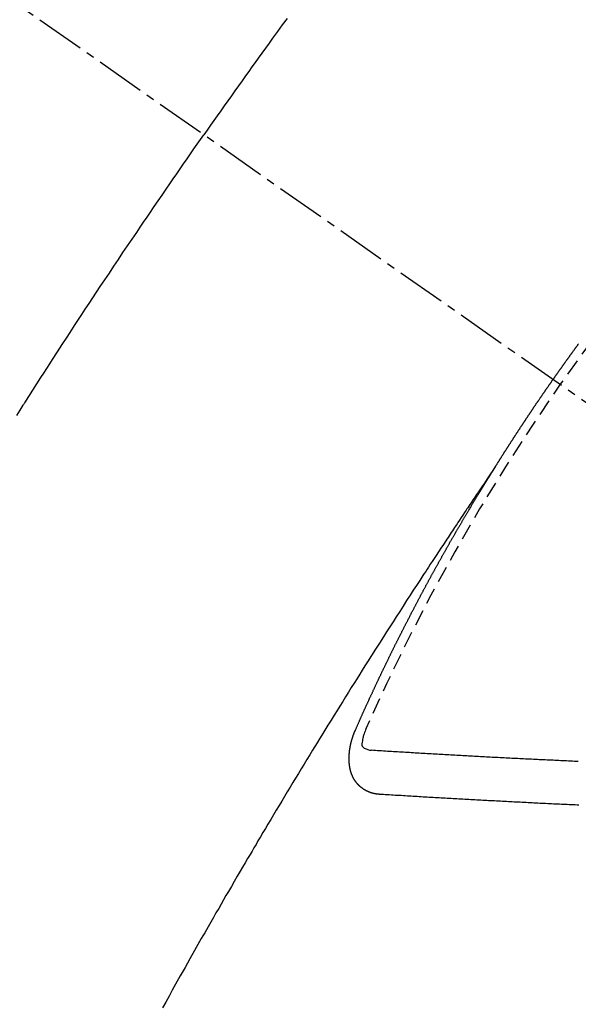
# Model space of a CAD drawing. Units: inches. Extents: x 0 to 26473, y -13 to 8857.
# Drawn here: x 3969 to 3978, y 7208 to 7223 of the extents above; entities that cross this region are included whole.
import ezdxf

# ---------------------------------------------------------------- set-up
doc = ezdxf.new("R2010")
doc.units = ezdxf.units.IN
doc.header["$MEASUREMENT"] = 0
doc.linetypes.add('CENTER2', pattern=[1.125, 0.75, -0.125, 0.125, -0.125])
doc.linetypes.add('HIDDEN', pattern=[0.375, 0.25, -0.125])
doc.layers.add('150-機器', color=8, linetype='Continuous')

# ---------------------------------------------------------------- blocks, each defined once
blk = doc.blocks.new('F402_H')
at = {"layer": '150-機器', "color": 13, "linetype": 'CENTER2'}
blk.add_line((0, 0), (244.018, -170.863), dxfattribs=at)
at = {"layer": '150-機器', "color": 13, "linetype": 'HIDDEN'}
for points in [[(213.897, -147.1), (213.823, -147.201), (213.749, -147.302), (213.676, -147.404), (213.621, -147.48), (213.566, -147.556), (213.511, -147.632), (213.457, -147.708), (213.408, -147.776), (213.359, -147.843), (213.311, -147.911), (213.262, -147.978), (213.208, -148.055), (213.153, -148.132), (213.099, -148.208), (213.044, -148.285), (212.99, -148.361), (212.936, -148.438), (212.882, -148.514), (212.828, -148.591), (212.777, -148.663), (212.726, -148.736), (212.675, -148.809), (212.624, -148.881)], [(209.759, -153.176), (209.809, -153.097), (209.859, -153.018), (209.864, -153.01), (209.87, -153.001), (209.875, -152.992), (209.881, -152.984), (209.942, -152.887), (210.004, -152.791), (210.066, -152.695), (210.128, -152.599), (210.173, -152.529), (210.218, -152.459), (210.263, -152.39), (210.308, -152.32), (210.381, -152.206), (210.455, -152.093), (210.529, -151.98), (210.603, -151.867), (210.654, -151.788), (210.706, -151.71), (210.757, -151.631), (210.808, -151.553), (210.866, -151.466), (210.923, -151.379), (210.98, -151.292), (211.038, -151.206), (211.107, -151.102), (211.177, -150.998), (211.246, -150.894), (211.316, -150.79), (211.385, -150.686), (211.455, -150.582), (211.525, -150.478), (211.595, -150.375), (211.648, -150.297), (211.701, -150.22), (211.754, -150.142), (211.806, -150.065), (211.853, -149.996), (211.9, -149.927), (211.947, -149.858), (211.994, -149.79), (212.047, -149.712), (212.101, -149.635), (212.154, -149.557), (212.207, -149.48), (212.261, -149.403), (212.314, -149.326), (212.367, -149.248), (212.421, -149.171), (212.472, -149.099), (212.522, -149.026), (212.573, -148.954), (212.624, -148.881)], [(217.087, -153.962), (217.091, -153.956), (217.095, -153.95), (217.097, -153.945), (217.101, -153.939), (217.105, -153.933), (217.109, -153.927), (217.112, -153.922), (217.116, -153.916), (217.119, -153.91), (217.123, -153.905), (217.127, -153.9), (217.13, -153.893), (217.133, -153.888), (217.137, -153.883), (217.14, -153.876), (217.144, -153.871), (217.148, -153.866), (217.151, -153.859), (217.155, -153.854), (217.159, -153.849), (217.162, -153.842), (217.166, -153.837), (217.169, -153.832), (217.172, -153.826), (217.176, -153.82), (217.18, -153.815), (217.183, -153.809), (217.187, -153.803), (217.19, -153.798), (217.194, -153.792), (217.198, -153.786), (217.201, -153.781), (217.204, -153.775), (217.208, -153.769), (217.212, -153.763), (217.215, -153.758), (217.219, -153.752), (217.223, -153.746), (217.226, -153.742), (217.229, -153.735), (217.233, -153.73), (217.237, -153.725), (217.24, -153.718), (217.244, -153.713), (217.248, -153.707), (217.252, -153.702), (217.255, -153.696), (217.259, -153.69), (217.262, -153.685), (217.265, -153.679), (217.269, -153.673), (217.273, -153.668), (217.277, -153.662), (217.28, -153.656), (217.283, -153.651), (217.287, -153.646), (217.291, -153.639), (217.295, -153.634), (217.298, -153.629), (217.302, -153.623), (217.305, -153.617), (217.309, -153.612), (217.313, -153.606), (217.317, -153.6), (217.319, -153.595), (217.323, -153.589), (217.327, -153.583), (217.331, -153.578), (217.334, -153.572), (217.338, -153.566), (217.342, -153.561), (217.345, -153.556), (217.349, -153.55), (217.353, -153.544), (217.357, -153.538), (217.36, -153.533), (217.363, -153.527), (217.367, -153.521), (217.371, -153.516), (217.375, -153.511), (217.378, -153.504), (217.381, -153.499), (217.385, -153.494), (217.389, -153.488), (217.392, -153.482), (217.396, -153.477), (217.4, -153.471), (217.404, -153.465), (217.407, -153.46), (217.41, -153.454), (217.414, -153.448), (217.418, -153.444), (217.422, -153.438), (217.425, -153.432), (217.429, -153.426), (217.433, -153.421), (217.437, -153.415), (217.441, -153.409), (217.443, -153.404), (217.447, -153.398), (217.451, -153.393), (217.455, -153.387), (217.459, -153.382), (217.462, -153.376), (217.466, -153.37), (217.469, -153.365), (217.473, -153.359), (217.477, -153.354), (217.48, -153.348), (217.484, -153.342), (217.488, -153.337), (217.492, -153.331), (217.495, -153.326), (217.499, -153.32), (217.503, -153.314), (217.506, -153.309), (217.51, -153.303), (217.514, -153.298), (217.518, -153.292), (217.521, -153.287), (217.525, -153.281), (217.529, -153.275), (217.532, -153.27), (217.536, -153.264), (217.539, -153.258), (217.543, -153.252), (217.547, -153.248), (217.551, -153.242), (217.555, -153.236), (217.558, -153.231), (217.561, -153.225), (217.565, -153.219), (217.569, -153.214), (217.573, -153.209), (217.577, -153.203), (217.581, -153.197), (217.584, -153.192), (217.587, -153.186), (217.591, -153.18), (217.595, -153.175), (217.599, -153.17), (217.603, -153.164), (217.607, -153.158), (217.609, -153.153), (217.613, -153.147), (217.617, -153.141), (217.621, -153.136), (217.625, -153.131), (217.629, -153.125), (217.633, -153.119), (217.636, -153.114), (217.639, -153.108), (217.643, -153.102), (217.647, -153.097), (217.651, -153.092), (217.655, -153.086), (217.659, -153.08), (217.662, -153.075), (217.666, -153.07), (217.67, -153.063), (217.673, -153.058), (217.677, -153.053), (217.681, -153.047), (217.685, -153.041), (217.688, -153.036), (217.692, -153.031), (217.696, -153.025), (217.7, -153.02), (217.703, -153.014), (217.707, -153.008), (217.711, -153.002), (217.714, -152.997), (217.719, -152.992), (217.723, -152.986), (217.726, -152.981), (217.73, -152.975), (217.734, -152.97), (217.737, -152.965), (217.741, -152.958), (217.745, -152.953), (217.749, -152.947), (217.752, -152.942), (217.756, -152.936), (217.76, -152.931), (217.763, -152.926), (217.767, -152.92), (217.771, -152.914), (217.775, -152.909), (217.779, -152.904), (217.783, -152.898), (217.786, -152.892), (217.79, -152.887), (217.794, -152.881), (217.798, -152.875), (217.802, -152.87), (217.805, -152.865), (217.809, -152.859), (217.813, -152.853), (217.816, -152.848), (217.82, -152.843), (217.824, -152.837), (217.828, -152.831), (217.832, -152.826), (217.836, -152.821), (217.84, -152.815), (217.843, -152.81), (217.847, -152.804), (217.85, -152.798), (217.854, -152.792), (217.858, -152.787), (217.862, -152.782), (217.866, -152.776), (217.869, -152.771), (217.873, -152.765), (217.877, -152.76), (217.881, -152.754), (217.885, -152.749), (217.889, -152.743), (217.893, -152.737), (217.897, -152.732), (217.9, -152.727), (217.904, -152.721), (217.908, -152.715), (217.912, -152.711), (217.916, -152.705), (217.92, -152.699), (217.924, -152.693), (217.927, -152.688), (217.931, -152.683), (217.935, -152.677), (217.939, -152.672), (217.943, -152.666), (217.947, -152.661), (217.951, -152.655), (217.954, -152.65), (217.958, -152.644), (217.962, -152.639), (217.965, -152.634), (217.969, -152.628), (217.973, -152.622), (217.977, -152.617), (217.981, -152.612), (217.985, -152.606), (217.989, -152.6), (217.992, -152.595), (217.996, -152.59), (218, -152.584), (218.004, -152.578), (218.008, -152.573), (218.012, -152.568), (218.016, -152.562), (218.019, -152.557), (218.023, -152.551), (218.027, -152.546), (218.031, -152.54), (218.035, -152.535), (218.039, -152.529), (218.043, -152.523), (218.046, -152.519), (218.05, -152.513), (218.054, -152.507), (218.058, -152.501), (218.062, -152.496), (218.066, -152.491), (218.07, -152.485), (218.073, -152.48), (218.077, -152.474), (218.081, -152.469), (218.085, -152.463), (218.088, -152.458), (218.092, -152.452), (218.097, -152.447), (218.101, -152.442), (218.105, -152.437), (218.109, -152.431), (218.113, -152.425), (218.116, -152.42), (218.12, -152.415), (218.124, -152.409), (218.128, -152.404), (218.132, -152.398), (218.136, -152.392), (218.14, -152.387), (218.143, -152.382), (218.147, -152.376), (218.151, -152.37), (218.154, -152.366), (218.158, -152.36), (218.163, -152.355), (218.167, -152.349), (218.171, -152.344), (218.175, -152.338), (218.179, -152.333), (218.182, -152.328), (218.186, -152.322), (218.19, -152.316), (218.194, -152.311), (218.198, -152.306), (218.202, -152.3), (218.206, -152.294), (218.21, -152.29), (218.214, -152.284), (218.218, -152.278), (218.222, -152.273), (218.225, -152.268), (218.229, -152.262), (218.233, -152.256), (218.237, -152.251), (218.241, -152.246), (218.245, -152.24), (218.25, -152.235), (218.253, -152.23), (218.257, -152.224), (218.261, -152.219), (218.264, -152.214), (218.268, -152.208), (218.272, -152.202), (218.277, -152.196), (218.28, -152.192), (218.285, -152.186), (218.289, -152.181), (218.292, -152.176), (218.296, -152.17), (218.3, -152.164), (218.304, -152.159), (218.308, -152.154), (218.312, -152.148), (218.316, -152.143), (218.32, -152.138), (218.324, -152.132), (218.328, -152.127), (218.331, -152.122), (218.335, -152.116), (218.339, -152.11), (218.344, -152.105), (218.348, -152.1), (218.352, -152.094), (218.356, -152.089), (218.359, -152.084)], [(217.091, -153.956), (217.048, -154.02), (217.004, -154.085), (216.961, -154.149), (216.918, -154.213), (216.888, -154.257), (216.859, -154.301), (216.829, -154.345), (216.8, -154.389), (216.783, -154.414), (216.766, -154.439), (216.749, -154.465), (216.732, -154.49), (216.715, -154.515), (216.698, -154.54), (216.681, -154.565), (216.664, -154.59), (216.651, -154.609), (216.639, -154.628), (216.626, -154.646), (216.614, -154.665), (216.588, -154.703), (216.563, -154.741), (216.538, -154.779), (216.512, -154.817), (216.5, -154.836), (216.487, -154.855), (216.474, -154.874), (216.462, -154.893), (216.445, -154.918), (216.428, -154.943), (216.412, -154.968), (216.395, -154.993), (216.378, -155.019), (216.362, -155.044), (216.345, -155.07), (216.328, -155.095), (216.291, -155.152), (216.253, -155.209), (216.216, -155.265), (216.178, -155.322), (216.149, -155.366), (216.12, -155.411), (216.091, -155.455), (216.062, -155.499), (216.041, -155.532), (216.02, -155.564), (215.998, -155.597), (215.977, -155.629), (215.928, -155.704), (215.879, -155.779), (215.83, -155.854), (215.782, -155.93), (215.728, -156.012), (215.675, -156.095), (215.622, -156.178), (215.569, -156.26), (215.52, -156.337), (215.471, -156.413), (215.422, -156.489), (215.373, -156.565), (215.312, -156.661), (215.251, -156.756), (215.19, -156.852), (215.13, -156.948), (215.09, -157.012), (215.049, -157.075), (215.009, -157.139), (214.969, -157.203), (214.925, -157.273), (214.881, -157.344), (214.837, -157.414), (214.793, -157.484), (214.749, -157.554), (214.706, -157.625), (214.662, -157.695), (214.618, -157.766), (214.571, -157.842), (214.523, -157.919), (214.476, -157.996), (214.429, -158.073), (214.393, -158.13), (214.358, -158.188), (214.322, -158.245), (214.287, -158.303), (214.244, -158.374), (214.2, -158.444), (214.157, -158.515), (214.115, -158.586), (214.072, -158.656), (214.029, -158.727), (213.986, -158.797), (213.944, -158.868), (213.901, -158.938), (213.859, -159.009), (213.816, -159.08), (213.774, -159.15), (213.731, -159.221), (213.689, -159.292), (213.647, -159.363), (213.605, -159.434), (213.566, -159.498), (213.528, -159.563), (213.49, -159.627), (213.452, -159.691), (213.422, -159.743), (213.391, -159.794), (213.361, -159.845), (213.33, -159.897), (213.292, -159.961), (213.255, -160.025), (213.217, -160.09), (213.179, -160.154), (213.134, -160.231), (213.089, -160.309), (213.044, -160.386), (212.999, -160.464), (212.962, -160.528), (212.924, -160.593), (212.887, -160.657), (212.85, -160.722), (212.809, -160.793), (212.769, -160.864), (212.728, -160.935), (212.687, -161.006), (212.662, -161.051), (212.636, -161.096), (212.61, -161.141), (212.584, -161.186), (212.559, -161.232), (212.533, -161.277), (212.507, -161.322), (212.482, -161.368), (212.409, -161.497), (212.336, -161.626), (212.263, -161.755), (212.191, -161.884), (212.14, -161.975), (212.09, -162.065), (212.04, -162.156), (211.989, -162.246)], [(214.943, -157.995), (214.948, -157.985), (214.951, -157.977), (214.955, -157.968), (214.958, -157.96), (214.962, -157.952), (214.967, -157.943), (214.97, -157.934), (214.974, -157.926), (214.977, -157.917), (214.981, -157.909), (214.985, -157.9), (214.989, -157.891), (214.993, -157.883), (214.996, -157.874), (215, -157.866), (215.004, -157.857), (215.008, -157.849), (215.011, -157.84), (215.015, -157.832), (215.019, -157.822), (215.023, -157.814), (215.027, -157.806), (215.03, -157.797), (215.034, -157.789), (215.039, -157.78), (215.042, -157.772), (215.046, -157.763), (215.049, -157.755), (215.053, -157.745), (215.058, -157.737), (215.061, -157.729), (215.065, -157.72), (215.068, -157.712), (215.073, -157.703), (215.077, -157.695), (215.08, -157.686), (215.084, -157.678), (215.089, -157.669), (215.092, -157.66), (215.096, -157.652), (215.1, -157.644), (215.104, -157.635), (215.108, -157.626), (215.111, -157.618), (215.116, -157.61), (215.12, -157.601), (215.123, -157.592), (215.127, -157.584), (215.132, -157.575), (215.135, -157.566), (215.139, -157.558), (215.143, -157.55), (215.147, -157.541), (215.15, -157.532), (215.155, -157.524), (215.158, -157.516), (215.162, -157.506), (215.167, -157.498), (215.17, -157.49), (215.174, -157.481), (215.179, -157.473), (215.182, -157.464), (215.186, -157.456), (215.191, -157.447), (215.194, -157.438), (215.198, -157.43), (215.203, -157.421), (215.206, -157.413), (215.21, -157.404), (215.214, -157.396), (215.218, -157.387), (215.222, -157.378), (215.226, -157.371), (215.23, -157.361), (215.234, -157.353), (215.238, -157.345), (215.242, -157.335), (215.246, -157.328), (215.25, -157.319), (215.253, -157.311), (215.258, -157.302), (215.262, -157.293), (215.266, -157.285), (215.27, -157.276), (215.274, -157.268), (215.278, -157.26), (215.282, -157.25), (215.286, -157.242), (215.29, -157.234), (215.294, -157.225), (215.298, -157.217), (215.302, -157.208), (215.307, -157.199), (215.31, -157.191), (215.315, -157.183), (215.319, -157.174), (215.322, -157.165), (215.326, -157.157), (215.331, -157.148), (215.335, -157.14), (215.338, -157.132), (215.343, -157.123), (215.347, -157.114), (215.35, -157.106), (215.355, -157.097), (215.359, -157.089), (215.363, -157.081), (215.367, -157.071), (215.371, -157.063), (215.375, -157.055), (215.38, -157.046), (215.383, -157.038), (215.388, -157.029), (215.392, -157.02), (215.396, -157.013), (215.4, -157.003), (215.405, -156.995), (215.408, -156.987), (215.413, -156.978), (215.417, -156.97), (215.421, -156.962), (215.425, -156.952), (215.429, -156.944), (215.433, -156.935), (215.438, -156.927), (215.441, -156.919), (215.446, -156.91), (215.45, -156.901), (215.454, -156.893), (215.458, -156.884), (215.462, -156.876), (215.466, -156.867), (215.471, -156.859), (215.474, -156.851), (215.479, -156.842), (215.483, -156.833), (215.488, -156.825), (215.491, -156.816), (215.495, -156.808), (215.5, -156.799), (215.504, -156.791), (215.509, -156.782), (215.512, -156.774), (215.517, -156.766), (215.521, -156.756), (215.525, -156.748), (215.529, -156.739), (215.533, -156.731), (215.538, -156.723), (215.542, -156.714), (215.546, -156.706), (215.55, -156.697), (215.555, -156.689), (215.559, -156.681), (215.563, -156.672), (215.567, -156.664), (215.571, -156.654), (215.576, -156.646), (215.58, -156.638), (215.584, -156.629), (215.589, -156.621), (215.593, -156.612), (215.597, -156.604), (215.602, -156.595), (215.605, -156.587), (215.61, -156.579), (215.614, -156.57), (215.618, -156.562), (215.623, -156.553), (215.627, -156.544), (215.631, -156.536), (215.636, -156.528), (215.639, -156.519), (215.644, -156.51), (215.649, -156.503), (215.653, -156.493), (215.657, -156.485), (215.662, -156.477), (215.665, -156.468), (215.67, -156.459), (215.675, -156.451), (215.678, -156.443), (215.683, -156.434), (215.687, -156.426), (215.691, -156.417), (215.696, -156.409), (215.701, -156.4), (215.704, -156.392), (215.709, -156.383), (215.713, -156.375), (215.718, -156.366), (215.722, -156.358), (215.726, -156.35), (215.73, -156.341), (215.735, -156.333), (215.74, -156.324), (215.744, -156.316), (215.748, -156.307), (215.752, -156.299), (215.757, -156.29), (215.761, -156.282), (215.766, -156.273), (215.77, -156.265), (215.775, -156.256), (215.778, -156.248), (215.783, -156.239), (215.788, -156.231), (215.792, -156.223), (215.796, -156.214), (215.8, -156.206), (215.805, -156.197), (215.81, -156.189), (215.814, -156.18), (215.818, -156.172), (215.823, -156.163), (215.827, -156.155), (215.831, -156.146), (215.836, -156.138), (215.841, -156.129), (215.845, -156.121), (215.849, -156.112), (215.853, -156.104), (215.858, -156.095), (215.863, -156.087), (215.867, -156.079), (215.871, -156.07), (215.876, -156.061), (215.88, -156.054), (215.885, -156.045), (215.889, -156.037), (215.893, -156.028), (215.898, -156.02), (215.903, -156.011), (215.907, -156.003), (215.912, -155.994), (215.915, -155.986), (215.92, -155.977), (215.925, -155.969), (215.93, -155.96), (215.934, -155.952), (215.939, -155.944), (215.942, -155.935), (215.947, -155.926), (215.952, -155.918), (215.957, -155.91), (215.961, -155.902), (215.966, -155.893), (215.97, -155.884), (215.974, -155.876), (215.979, -155.867), (215.983, -155.859), (215.988, -155.85), (215.993, -155.842), (215.998, -155.834), (216.002, -155.826), (216.006, -155.817), (216.01, -155.809), (216.015, -155.8), (216.02, -155.792), (216.024, -155.783), (216.029, -155.775), (216.034, -155.767), (216.038, -155.759), (216.043, -155.75), (216.047, -155.741), (216.051, -155.733), (216.056, -155.724), (216.061, -155.716), (216.065, -155.707), (216.07, -155.699), (216.075, -155.691), (216.079, -155.683), (216.084, -155.674), (216.088, -155.666), (216.093, -155.657), (216.098, -155.648), (216.102, -155.64), (216.106, -155.631), (216.111, -155.623), (216.116, -155.615), (216.12, -155.607), (216.125, -155.598), (216.129, -155.59), (216.134, -155.581), (216.139, -155.572), (216.143, -155.565), (216.148, -155.556), (216.153, -155.548), (216.158, -155.539), (216.162, -155.531), (216.167, -155.522), (216.171, -155.515), (216.176, -155.506), (216.181, -155.497), (216.185, -155.489), (216.19, -155.48), (216.194, -155.472), (216.199, -155.464), (216.204, -155.456), (216.209, -155.447), (216.214, -155.438), (216.218, -155.43), (216.223, -155.422), (216.227, -155.414), (216.232, -155.405), (216.236, -155.397), (216.241, -155.388), (216.246, -155.38), (216.25, -155.372), (216.255, -155.363), (216.26, -155.355), (216.265, -155.346), (216.269, -155.338), (216.274, -155.33), (216.279, -155.321), (216.283, -155.313), (216.288, -155.304), (216.292, -155.296), (216.297, -155.287), (216.302, -155.279), (216.306, -155.271), (216.312, -155.263), (216.317, -155.255), (216.321, -155.246), (216.326, -155.237), (216.331, -155.229), (216.336, -155.221), (216.34, -155.213), (216.345, -155.204), (216.35, -155.195), (216.354, -155.187), (216.359, -155.179), (216.363, -155.171), (216.369, -155.162), (216.374, -155.154), (216.378, -155.146), (216.383, -155.137), (216.387, -155.129), (216.392, -155.12), (216.397, -155.112), (216.402, -155.104), (216.406, -155.095), (216.412, -155.088), (216.417, -155.079), (216.421, -155.07), (216.426, -155.062), (216.431, -155.053), (216.435, -155.046), (216.44, -155.037), (216.446, -155.029), (216.45, -155.021), (216.455, -155.012), (216.46, -155.003), (216.464, -154.995), (216.469, -154.987), (216.473, -154.979), (216.479, -154.97), (216.484, -154.962), (216.488, -154.954), (216.493, -154.945), (216.498, -154.937), (216.502, -154.928), (216.508, -154.92), (216.512, -154.912), (216.517, -154.904), (216.522, -154.895), (216.527, -154.887), (216.532, -154.879), (216.537, -154.871), (216.542, -154.862), (216.546, -154.853), (216.551, -154.845), (216.557, -154.837), (216.561, -154.828), (216.566, -154.82), (216.571, -154.812), (216.576, -154.804), (216.581, -154.796), (216.586, -154.787), (216.59, -154.779), (216.595, -154.77), (216.601, -154.762), (216.605, -154.754), (216.61, -154.745), (216.615, -154.737), (216.62, -154.729), (216.625, -154.721), (216.63, -154.712), (216.634, -154.704), (216.64, -154.696), (216.644, -154.688), (216.649, -154.679), (216.654, -154.67), (216.659, -154.663), (216.664, -154.654), (216.669, -154.645), (216.674, -154.638), (216.679, -154.629), (216.684, -154.621), (216.688, -154.613), (216.694, -154.605), (216.699, -154.596), (216.703, -154.588), (216.709, -154.58), (216.714, -154.571), (216.718, -154.563), (216.723, -154.554), (216.728, -154.547), (216.733, -154.538), (216.738, -154.529), (216.743, -154.522), (216.748, -154.513), (216.753, -154.505), (216.758, -154.497), (216.763, -154.489), (216.768, -154.48), (216.773, -154.472), (216.778, -154.464), (216.783, -154.455), (216.788, -154.448), (216.793, -154.439), (216.798, -154.43), (216.803, -154.423), (216.808, -154.414), (216.813, -154.405), (216.818, -154.398), (216.823, -154.389), (216.828, -154.381), (216.833, -154.373), (216.838, -154.364), (216.843, -154.356), (216.848, -154.348), (216.853, -154.34), (216.858, -154.331), (216.863, -154.323), (216.868, -154.315), (216.873, -154.307), (216.878, -154.299), (216.883, -154.29), (216.888, -154.282), (216.893, -154.274), (216.898, -154.266), (216.904, -154.257), (216.908, -154.25), (216.913, -154.241), (216.919, -154.233), (216.923, -154.225), (216.929, -154.216), (216.934, -154.208), (216.94, -154.2), (216.944, -154.192), (216.949, -154.183), (216.955, -154.175), (216.959, -154.167), (216.965, -154.159), (216.97, -154.15), (216.975, -154.143), (216.98, -154.134), (216.985, -154.126), (216.99, -154.118), (216.995, -154.11), (217, -154.101), (217.005, -154.093), (217.01, -154.085), (217.015, -154.076), (217.02, -154.069), (217.025, -154.06), (217.031, -154.052), (217.036, -154.043), (217.041, -154.036), (217.046, -154.027), (217.052, -154.019), (217.056, -154.011), (217.062, -154.003), (217.067, -153.994), (217.072, -153.987), (217.077, -153.978), (217.082, -153.97), (217.087, -153.962)], [(215.31, -158.977), (215.308, -158.977), (215.306, -158.976), (215.303, -158.976), (215.301, -158.976), (215.298, -158.976), (215.295, -158.975), (215.293, -158.975), (215.291, -158.975), (215.288, -158.975), (215.286, -158.975), (215.284, -158.974), (215.281, -158.974), (215.279, -158.973), (215.276, -158.973), (215.274, -158.973), (215.271, -158.973), (215.269, -158.973), (215.266, -158.972), (215.264, -158.971), (215.262, -158.971), (215.26, -158.971), (215.257, -158.971), (215.255, -158.97), (215.252, -158.969), (215.249, -158.97), (215.247, -158.969), (215.245, -158.969), (215.243, -158.969), (215.24, -158.968), (215.237, -158.968), (215.235, -158.967), (215.233, -158.967), (215.231, -158.966), (215.229, -158.965), (215.226, -158.965), (215.224, -158.964), (215.222, -158.964), (215.22, -158.964), (215.217, -158.963), (215.214, -158.962), (215.213, -158.961), (215.211, -158.961), (215.208, -158.961), (215.205, -158.96), (215.203, -158.959), (215.201, -158.958), (215.199, -158.958), (215.197, -158.958), (215.194, -158.957), (215.192, -158.955), (215.19, -158.955), (215.188, -158.955), (215.185, -158.954), (215.183, -158.953), (215.181, -158.952), (215.179, -158.952), (215.176, -158.95), (215.174, -158.95), (215.173, -158.949), (215.17, -158.949), (215.167, -158.948), (215.166, -158.947), (215.164, -158.946), (215.162, -158.945), (215.159, -158.944), (215.157, -158.944), (215.155, -158.943), (215.153, -158.942), (215.15, -158.941), (215.148, -158.94), (215.147, -158.939), (215.144, -158.939), (215.142, -158.937), (215.14, -158.937), (215.138, -158.936), (215.136, -158.935), (215.133, -158.934), (215.132, -158.933), (215.13, -158.932), (215.128, -158.931), (215.125, -158.93), (215.123, -158.929), (215.122, -158.928), (215.119, -158.928), (215.117, -158.926), (215.115, -158.925), (215.113, -158.924), (215.111, -158.923), (215.109, -158.921), (215.107, -158.921), (215.105, -158.92), (215.104, -158.919), (215.101, -158.917), (215.099, -158.917), (215.097, -158.916), (215.096, -158.915), (215.093, -158.913), (215.091, -158.912), (215.089, -158.911), (215.088, -158.91), (215.085, -158.908), (215.084, -158.907), (215.082, -158.906), (215.08, -158.906), (215.077, -158.904), (215.076, -158.903), (215.074, -158.902), (215.072, -158.901), (215.07, -158.899), (215.068, -158.898), (215.067, -158.897), (215.064, -158.895), (215.063, -158.894), (215.061, -158.893), (215.059, -158.892), (215.057, -158.89), (215.055, -158.889), (215.054, -158.888), (215.052, -158.886), (215.05, -158.885), (215.048, -158.884), (215.046, -158.882), (215.045, -158.881), (215.042, -158.88), (215.041, -158.878), (215.039, -158.877), (215.037, -158.876), (215.035, -158.874), (215.034, -158.872), (215.032, -158.871), (215.031, -158.87), (215.028, -158.868), (215.026, -158.867), (215.025, -158.865), (215.024, -158.864), (215.021, -158.862), (215.02, -158.861), (215.018, -158.86), (215.017, -158.858), (215.015, -158.856), (215.013, -158.855), (215.011, -158.854), (215.01, -158.852), (215.008, -158.851), (215.006, -158.849), (215.005, -158.847), (215.003, -158.846), (215.001, -158.845), (215, -158.843), (214.998, -158.841), (214.997, -158.84), (214.995, -158.838), (214.993, -158.837), (214.992, -158.835), (214.99, -158.834), (214.989, -158.832), (214.987, -158.83), (214.986, -158.828), (214.984, -158.827), (214.983, -158.826), (214.981, -158.823), (214.979, -158.822), (214.978, -158.82), (214.976, -158.819), (214.975, -158.817), (214.973, -158.814), (214.972, -158.813), (214.971, -158.811), (214.969, -158.81), (214.967, -158.808), (214.966, -158.806), (214.965, -158.804), (214.963, -158.802), (214.962, -158.801), (214.96, -158.799), (214.959, -158.797), (214.957, -158.796), (214.956, -158.794), (214.955, -158.792), (214.953, -158.79), (214.952, -158.788), (214.951, -158.786), (214.949, -158.784), (214.948, -158.783), (214.947, -158.781), (214.945, -158.779), (214.944, -158.777), (214.942, -158.775), (214.941, -158.773), (214.94, -158.772), (214.938, -158.769), (214.937, -158.767), (214.936, -158.765), (214.934, -158.764), (214.933, -158.762), (214.932, -158.76), (214.93, -158.757), (214.929, -158.755), (214.928, -158.754), (214.927, -158.752), (214.926, -158.75), (214.925, -158.748), (214.924, -158.746), (214.922, -158.743), (214.921, -158.741), (214.92, -158.739), (214.919, -158.737), (214.918, -158.735), (214.917, -158.733), (214.916, -158.731), (214.915, -158.729), (214.913, -158.727), (214.912, -158.725), (214.911, -158.723), (214.91, -158.721), (214.909, -158.719), (214.908, -158.717), (214.907, -158.714), (214.906, -158.712), (214.905, -158.71), (214.904, -158.708), (214.902, -158.706), (214.901, -158.704), (214.9, -158.701), (214.899, -158.699), (214.898, -158.697), (214.897, -158.695), (214.897, -158.692), (214.896, -158.691), (214.895, -158.689), (214.894, -158.687), (214.893, -158.684), (214.892, -158.682), (214.891, -158.68), (214.891, -158.677), (214.889, -158.675), (214.888, -158.673), (214.887, -158.67), (214.886, -158.668), (214.886, -158.665), (214.884, -158.663), (214.883, -158.661), (214.883, -158.658), (214.882, -158.656), (214.881, -158.654), (214.88, -158.652), (214.88, -158.649), (214.879, -158.647), (214.878, -158.644), (214.877, -158.642), (214.877, -158.639), (214.876, -158.638), (214.875, -158.635), (214.874, -158.633), (214.874, -158.631), (214.873, -158.629), (214.873, -158.626), (214.872, -158.624), (214.871, -158.621), (214.871, -158.618), (214.87, -158.616), (214.869, -158.614), (214.869, -158.611), (214.868, -158.609), (214.867, -158.606), (214.867, -158.603), (214.866, -158.601), (214.865, -158.599), (214.865, -158.596), (214.864, -158.594), (214.864, -158.592), (214.863, -158.589), (214.863, -158.586), (214.862, -158.584), (214.861, -158.581), (214.861, -158.579), (214.86, -158.576), (214.859, -158.574), (214.86, -158.572), (214.859, -158.569), (214.859, -158.566), (214.858, -158.563), (214.858, -158.56), (214.857, -158.558), (214.856, -158.556), (214.857, -158.554), (214.856, -158.551), (214.856, -158.548), (214.855, -158.545), (214.855, -158.542), (214.854, -158.54), (214.854, -158.537), (214.854, -158.535), (214.853, -158.532), (214.853, -158.529), (214.852, -158.526), (214.853, -158.524), (214.852, -158.521), (214.852, -158.519), (214.851, -158.516), (214.852, -158.514), (214.851, -158.511), (214.851, -158.508), (214.85, -158.505), (214.85, -158.503), (214.85, -158.5), (214.85, -158.497), (214.849, -158.495), (214.849, -158.492), (214.849, -158.49), (214.848, -158.487), (214.849, -158.485), (214.849, -158.481), (214.848, -158.478), (214.848, -158.476), (214.848, -158.473), (214.848, -158.471), (214.847, -158.468), (214.848, -158.465), (214.848, -158.462), (214.847, -158.459), (214.847, -158.457), (214.847, -158.454), (214.847, -158.451), (214.847, -158.448), (214.847, -158.446), (214.846, -158.443), (214.847, -158.44), (214.847, -158.437), (214.847, -158.435), (214.847, -158.432), (214.847, -158.428), (214.847, -158.426), (214.846, -158.424), (214.847, -158.42), (214.847, -158.418), (214.846, -158.415), (214.847, -158.412), (214.847, -158.409), (214.847, -158.407), (214.847, -158.403), (214.848, -158.401), (214.847, -158.398), (214.847, -158.395), (214.847, -158.393), (214.848, -158.389), (214.848, -158.387), (214.847, -158.384), (214.848, -158.381), (214.848, -158.378), (214.849, -158.375), (214.848, -158.372), (214.849, -158.369), (214.849, -158.367), (214.85, -158.364), (214.849, -158.361), (214.85, -158.358), (214.849, -158.355), (214.85, -158.352), (214.851, -158.35), (214.851, -158.346), (214.851, -158.344), (214.851, -158.34), (214.851, -158.338), (214.852, -158.335), (214.852, -158.332), (214.852, -158.329), (214.853, -158.326), (214.853, -158.324), (214.853, -158.32), (214.854, -158.318), (214.854, -158.314), (214.854, -158.312), (214.855, -158.309), (214.855, -158.305), (214.855, -158.303), (214.856, -158.3), (214.856, -158.296), (214.857, -158.294), (214.858, -158.291), (214.858, -158.288), (214.858, -158.285), (214.859, -158.282), (214.859, -158.279), (214.859, -158.277), (214.86, -158.274), (214.86, -158.27), (214.861, -158.268), (214.861, -158.265), (214.862, -158.262), (214.862, -158.258), (214.863, -158.256), (214.864, -158.253), (214.864, -158.249), (214.865, -158.246), (214.865, -158.244), (214.866, -158.241), (214.867, -158.238), (214.867, -158.234), (214.868, -158.231), (214.868, -158.229), (214.869, -158.226), (214.869, -158.223), (214.87, -158.22), (214.871, -158.217), (214.871, -158.214), (214.872, -158.211), (214.873, -158.208), (214.873, -158.205), (214.874, -158.202), (214.875, -158.199), (214.876, -158.196), (214.876, -158.193), (214.877, -158.19), (214.878, -158.187), (214.878, -158.184), (214.879, -158.181), (214.88, -158.178), (214.881, -158.175), (214.882, -158.172), (214.882, -158.169), (214.883, -158.166), (214.884, -158.163), (214.885, -158.16), (214.886, -158.157), (214.886, -158.154), (214.887, -158.151), (214.888, -158.148), (214.889, -158.145), (214.89, -158.142), (214.891, -158.139), (214.891, -158.136), (214.892, -158.133), (214.893, -158.13), (214.895, -158.127), (214.895, -158.124), (214.896, -158.121), (214.897, -158.118), (214.898, -158.115), (214.899, -158.112), (214.9, -158.109), (214.901, -158.106), (214.902, -158.103), (214.903, -158.1), (214.903, -158.097), (214.905, -158.093), (214.906, -158.09), (214.907, -158.087), (214.908, -158.085), (214.909, -158.082), (214.91, -158.079), (214.911, -158.076), (214.912, -158.073), (214.913, -158.069), (214.915, -158.067), (214.916, -158.063), (214.917, -158.06), (214.918, -158.057), (214.919, -158.054), (214.921, -158.052), (214.921, -158.049), (214.922, -158.046), (214.924, -158.042), (214.926, -158.039), (214.926, -158.036), (214.927, -158.033), (214.928, -158.03), (214.93, -158.028), (214.931, -158.024), (214.932, -158.021), (214.933, -158.018), (214.935, -158.015), (214.936, -158.012), (214.937, -158.009), (214.938, -158.006), (214.94, -158.003), (214.941, -158), (214.942, -157.997), (214.943, -157.995)], [(215.106, -157.969), (215.098, -157.988), (215.091, -158.008), (215.083, -158.028), (215.076, -158.049), (215.072, -158.061), (215.068, -158.074), (215.064, -158.087), (215.061, -158.1), (215.057, -158.119), (215.054, -158.137), (215.051, -158.157), (215.048, -158.176), (215.045, -158.189), (215.043, -158.201), (215.043, -158.213), (215.044, -158.225), (215.049, -158.238), (215.058, -158.249), (215.068, -158.26), (215.08, -158.269), (215.106, -158.283), (215.133, -158.293), (215.162, -158.299), (215.191, -158.303)], [(218.357, -158.475), (218.327, -158.473), (218.297, -158.472), (218.268, -158.47), (218.238, -158.469), (218.208, -158.467), (218.178, -158.466), (218.149, -158.465), (218.118, -158.463), (218.089, -158.462), (218.059, -158.461), (218.03, -158.459), (217.999, -158.458), (217.97, -158.456), (217.94, -158.455), (217.91, -158.453), (217.88, -158.452), (217.85, -158.45), (217.819, -158.45), (217.79, -158.449), (217.759, -158.447), (217.73, -158.446), (217.7, -158.444), (217.67, -158.443), (217.64, -158.441), (217.61, -158.44), (217.58, -158.438), (217.55, -158.437), (217.52, -158.435), (217.49, -158.434), (217.46, -158.432), (217.43, -158.431), (217.4, -158.429), (217.37, -158.428), (217.341, -158.426), (217.31, -158.425), (217.281, -158.423), (217.25, -158.421), (217.22, -158.42), (217.19, -158.418), (217.16, -158.417), (217.13, -158.415), (217.1, -158.414), (217.069, -158.412), (217.04, -158.411), (217.009, -158.409), (216.98, -158.408), (216.949, -158.406), (216.919, -158.404), (216.889, -158.403), (216.859, -158.401), (216.829, -158.399), (216.799, -158.398), (216.769, -158.396), (216.738, -158.394), (216.708, -158.392), (216.678, -158.391), (216.648, -158.389), (216.618, -158.388), (216.587, -158.386), (216.558, -158.385), (216.527, -158.383), (216.497, -158.381), (216.466, -158.379), (216.436, -158.377), (216.406, -158.376), (216.376, -158.374), (216.346, -158.373), (216.315, -158.371), (216.285, -158.369), (216.254, -158.367), (216.225, -158.366), (216.194, -158.364), (216.164, -158.362), (216.134, -158.361), (216.103, -158.359), (216.073, -158.357), (216.043, -158.355), (216.012, -158.353), (215.982, -158.352), (215.951, -158.35), (215.921, -158.348), (215.891, -158.347), (215.861, -158.345), (215.831, -158.343), (215.8, -158.341), (215.77, -158.339), (215.739, -158.338), (215.709, -158.336), (215.679, -158.334), (215.648, -158.332), (215.617, -158.33), (215.587, -158.328), (215.556, -158.326), (215.526, -158.324), (215.495, -158.323), (215.465, -158.321), (215.435, -158.319), (215.404, -158.317), (215.374, -158.315), (215.344, -158.313), (215.314, -158.311), (215.282, -158.309), (215.252, -158.307), (215.222, -158.305), (215.191, -158.303)], [(218.367, -159.143), (218.337, -159.141), (218.308, -159.14), (218.277, -159.138), (218.247, -159.138), (218.218, -159.137), (218.187, -159.135), (218.158, -159.134), (218.127, -159.132), (218.098, -159.131), (218.068, -159.129), (218.038, -159.128), (218.008, -159.126), (217.978, -159.125), (217.948, -159.123), (217.918, -159.122), (217.888, -159.12), (217.857, -159.119), (217.828, -159.118), (217.797, -159.116), (217.768, -159.115), (217.737, -159.113), (217.708, -159.112), (217.677, -159.11), (217.648, -159.109), (217.617, -159.107), (217.587, -159.105), (217.557, -159.104), (217.527, -159.102), (217.497, -159.101), (217.467, -159.099), (217.437, -159.098), (217.407, -159.097), (217.376, -159.095), (217.346, -159.094), (217.316, -159.092), (217.286, -159.09), (217.255, -159.089), (217.226, -159.087), (217.195, -159.086), (217.165, -159.084), (217.135, -159.083), (217.105, -159.081), (217.075, -159.079), (217.044, -159.077), (217.015, -159.076), (216.984, -159.074), (216.954, -159.072), (216.923, -159.071), (216.893, -159.07), (216.863, -159.068), (216.833, -159.067), (216.802, -159.065), (216.772, -159.063), (216.741, -159.061), (216.712, -159.06), (216.681, -159.058), (216.651, -159.056), (216.621, -159.055), (216.59, -159.053), (216.56, -159.051), (216.529, -159.049), (216.499, -159.047), (216.469, -159.046), (216.439, -159.044), (216.409, -159.042), (216.378, -159.041), (216.348, -159.039), (216.317, -159.038), (216.286, -159.036), (216.256, -159.034), (216.226, -159.032), (216.195, -159.031), (216.165, -159.029), (216.135, -159.027), (216.104, -159.025), (216.074, -159.023), (216.043, -159.022), (216.013, -159.02), (215.983, -159.018), (215.952, -159.016), (215.922, -159.014), (215.891, -159.012), (215.86, -159.01), (215.83, -159.009), (215.799, -159.007), (215.769, -159.005), (215.739, -159.003), (215.708, -159.001), (215.678, -158.999), (215.647, -158.997), (215.616, -158.995), (215.585, -158.994), (215.555, -158.993), (215.524, -158.991), (215.494, -158.989), (215.463, -158.987), (215.432, -158.985), (215.402, -158.983), (215.372, -158.981), (215.34, -158.979), (215.31, -158.977)]]:
    blk.add_lwpolyline(points, dxfattribs=at)
blk.add_arc((243.713, -170.649), 31.291, 133.8895, 156.1104, dxfattribs=at)

msp = doc.modelspace()

# ---------------------------------------------------------------- block references
at = {"layer": '150-機器'}
msp.add_blockref('F402_H', (3759.243, 7370.515), dxfattribs=at)

doc.saveas('drawing.dxf')
